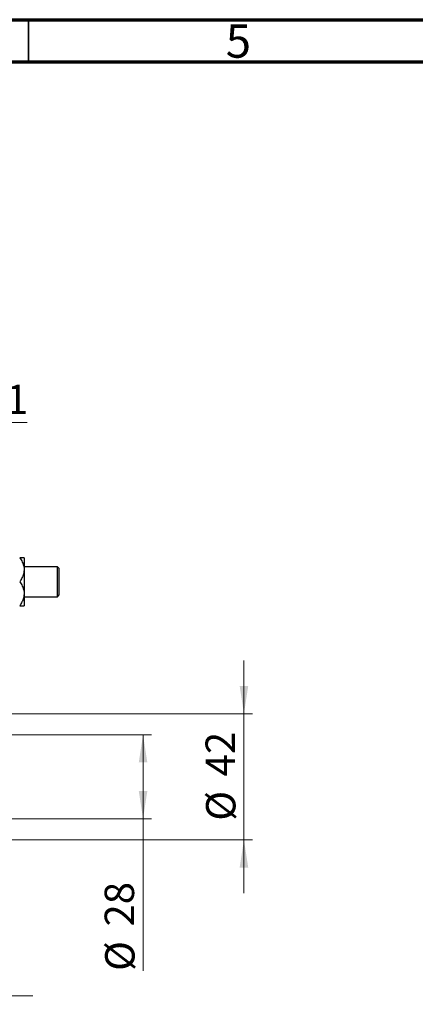
# Model space of a CAD drawing. Units: millimetres. Extents: x 15 to 415, y 5 to 292.
# Drawn here: x 164 to 211, y 175 to 292 of the extents above; entities that cross this region are included whole.
import ezdxf

# ---------------------------------------------------------------- set-up
doc = ezdxf.new("R2010")
doc.units = ezdxf.units.MM
doc.styles.add('SLDTEXTSTYLE0', font='TXT', dxfattribs={"width": 0.75})
doc.dimstyles.new('SLDDIMSTYLE1', dxfattribs={"dimtxt": 3.5, "dimasz": 3.302, "dimexe": 0, "dimexo": 0.0625, "dimgap": 0.875, "dimtad": 1, "dimdec": 0, "dimlfac": 2.8, "dimrnd": 1e-09, "dimzin": 12, "dimdsep": 46, "dimtxsty": 'SLDTEXTSTYLE0', "dimsah": 1, "dimcen": 0.09, "dimadec": 0, "dimazin": 3, "dimtfac": 1, "dimtdec": 0, "dimtmove": 0, "dimatfit": 0, "dimfxl": 1, "dimfrac": 2, "dimtolj": 1, "dimtzin": 12, "dimarcsym": 0})
doc.dimstyles.new('SLDDIMSTYLE2', dxfattribs={"dimtxt": 3.5, "dimasz": 3.302, "dimexe": 0, "dimexo": 0.0625, "dimgap": 0.875, "dimtad": 1, "dimdec": 0, "dimlfac": 2.8, "dimrnd": 1e-09, "dimzin": 12, "dimdsep": 46, "dimtxsty": 'SLDTEXTSTYLE0', "dimsah": 1, "dimcen": 0.09, "dimadec": 0, "dimazin": 3, "dimtfac": 1, "dimtdec": 0, "dimtofl": 0, "dimtmove": 0, "dimatfit": 3, "dimfxl": 1, "dimfrac": 2, "dimtolj": 1, "dimtzin": 12, "dimarcsym": 0})

# ---------------------------------------------------------------- blocks, each defined once
blk = doc.blocks.new('_D_2')
at = {"color": 7, "linetype": 'Continuous', "lineweight": 0}
for p, q in [((159.15, 199.13), (159.15, 174.85)), ((142.37, 184.85), (142.37, 174.85)), ((142.37, 175.85), (136.02, 175.85)), ((159.15, 175.85), (142.37, 175.85)), ((159.15, 175.85), (165.5, 175.85))]:
    blk.add_line(p, q, dxfattribs=at)
at = {"color": 7, "linetype": 'Continuous', "lineweight": 18}
for points in [[(142.37, 175.85), (139.07, 176.35), (139.07, 175.34)], [(159.15, 175.85), (162.46, 175.34), (162.46, 176.35)]]:
    blk.add_solid(points, dxfattribs=at)
at = {"color": 7, "linetype": 'Continuous', "lineweight": 18, "insert": (148.18, 180.36), "char_height": 3.5, "attachment_point": 1, "style": 'SLDTEXTSTYLE0'}
blk.add_mtext('47', dxfattribs=at)
blk = doc.blocks.new('_D_3')
at = {"color": 7, "linetype": 'Continuous', "lineweight": 0}
for p, q in [((148.08, 216.31), (148.08, 245.06)), ((152.01, 210.24), (152.01, 245.06)), ((148.08, 244.06), (141.73, 244.06)), ((152.01, 244.06), (148.08, 244.06)), ((152.01, 244.06), (164.83, 244.06))]:
    blk.add_line(p, q, dxfattribs=at)
at = {"color": 7, "linetype": 'Continuous', "lineweight": 18}
for points in [[(148.08, 244.06), (144.78, 244.57), (144.78, 243.55)], [(152.01, 244.06), (155.31, 243.55), (155.31, 244.57)]]:
    blk.add_solid(points, dxfattribs=at)
at = {"color": 7, "linetype": 'Continuous', "lineweight": 18, "insert": (159.65, 248.57), "char_height": 3.5, "attachment_point": 1, "style": 'SLDTEXTSTYLE0'}
blk.add_mtext('11', dxfattribs=at)
blk = doc.blocks.new('_D_4')
at = {"color": 7, "linetype": 'Continuous', "lineweight": 0}
for p, q in [((157.12, 206.92), (179.62, 206.92)), ((178.62, 196.92), (178.62, 206.92)), ((157.12, 196.92), (179.62, 196.92)), ((178.62, 196.92), (178.62, 178.82))]:
    blk.add_line(p, q, dxfattribs=at)
at = {"color": 7, "linetype": 'Continuous', "lineweight": 18}
for points in [[(178.62, 206.92), (178.11, 203.62), (179.13, 203.62)], [(178.62, 196.92), (179.13, 200.22), (178.11, 200.22)]]:
    blk.add_solid(points, dxfattribs=at)
at = {"color": 7, "linetype": 'Continuous', "lineweight": 18, "char_height": 3.5, "attachment_point": 1, "rotation": 90, "style": 'SLDTEXTSTYLE0'}
for s, insert in [('28', (174.05, 184.1)), ('%%c', (174.11, 178.82))]:
    blk.add_mtext(s, dxfattribs=dict(at, insert=insert))
blk = doc.blocks.new('_D_5')
at = {"color": 7, "linetype": 'Continuous', "lineweight": 0}
for p, q in [((190.62, 209.42), (190.62, 215.77)), ((152.83, 209.42), (191.62, 209.42)), ((190.62, 194.42), (190.62, 209.42)), ((152.83, 194.42), (191.62, 194.42)), ((190.62, 194.42), (190.62, 188.07))]:
    blk.add_line(p, q, dxfattribs=at)
at = {"color": 7, "linetype": 'Continuous', "lineweight": 18}
for points in [[(190.62, 209.42), (191.13, 212.72), (190.11, 212.72)], [(190.62, 194.42), (190.11, 191.12), (191.13, 191.12)]]:
    blk.add_solid(points, dxfattribs=at)
at = {"color": 7, "linetype": 'Continuous', "lineweight": 18, "char_height": 3.5, "attachment_point": 1, "rotation": 90, "style": 'SLDTEXTSTYLE0'}
for s, insert in [('42', (186.05, 201.97)), ('%%c', (186.11, 196.69))]:
    blk.add_mtext(s, dxfattribs=dict(at, insert=insert))

msp = doc.modelspace()

# ---------------------------------------------------------------- linework, layer by layer
at = {"color": 7, "linetype": 'Continuous', "lineweight": 70}
for p, q in [((15, 292), (415, 292)), ((20, 287), (410, 287))]:
    msp.add_line(p, q, dxfattribs=at)
at = {"color": 7, "linetype": 'Continuous', "lineweight": 35}
msp.add_line((165, 287), (165, 292), dxfattribs=at)
at = {"color": 7, "linetype": 'Continuous', "lineweight": 25}
for p, q in [((164.4757, 227.9886), (164.4757, 226.56)), ((168.44, 226.9171), (164.4757, 226.9171)), ((164.4757, 226.56), (164.4757, 223.7029)), ((168.6186, 226.7386), (168.44, 226.9171)), ((168.44, 223.3457), (168.44, 226.9171)), ((168.6186, 226.7386), (168.6186, 223.5243)), ((164.4757, 223.7029), (164.4757, 222.2743)), ((164.4757, 223.3457), (168.44, 223.3457)), ((168.44, 223.3457), (168.6186, 223.5243))]:
    msp.add_line(p, q, dxfattribs=at)
for points, knots in [([(163.949, 227.9886), (164.0569, 227.8187), (164.2762, 227.4736), (164.4513, 226.9833), (164.4693, 226.6717), (164.4757, 226.56)], [0, 0, 0, 0, 0.38355413, 0.7791435, 1, 1, 1, 1]), ([(164.4757, 227.9886), (164.4687, 227.9886), (164.4527, 227.9886), (164.3148, 227.9886), (164.1312, 227.9886), (163.9952, 227.9886), (163.949, 227.9886)], [0, 0, 0, 0, 0.23523958, 0.53415768, 0.84153117, 1, 1, 1, 1]), ([(164.4757, 226.56), (164.4661, 226.4206), (164.4455, 226.123), (164.2812, 225.6814), (164.0971, 225.3509), (163.9757, 225.171), (163.949, 225.1314)], [0, 0, 0, 0, 0.275253989, 0.587923995, 0.909317671, 1, 1, 1, 1]), ([(163.949, 225.1314), (164.0569, 224.9615), (164.2762, 224.6165), (164.4513, 224.1262), (164.4693, 223.8145), (164.4757, 223.7029)], [0, 0, 0, 0, 0.38355413, 0.7791435, 1, 1, 1, 1]), ([(164.4757, 223.7029), (164.4661, 223.5635), (164.4455, 223.2658), (164.2812, 222.8242), (164.0971, 222.4937), (163.9757, 222.3139), (163.949, 222.2743)], [0, 0, 0, 0, 0.27525399, 0.587924, 0.90931767, 1, 1, 1, 1]), ([(163.949, 222.2743), (163.9878, 222.2743), (164.1162, 222.2743), (164.3012, 222.2743), (164.4501, 222.2743), (164.4679, 222.2743), (164.4757, 222.2743)], [0, 0, 0, 0, 0.132463309, 0.438487, 0.751454008, 1, 1, 1, 1])]:
    msp.add_open_spline(points, degree=3, knots=knots, dxfattribs=at)

# ---------------------------------------------------------------- texts
at = {"color": 7, "linetype": 'Continuous', "lineweight": 0, "insert": (189.96, 291.4462), "char_height": 3.9688, "attachment_point": 2, "style": 'SLDTEXTSTYLE0'}
msp.add_mtext('5', dxfattribs=at)

# ---------------------------------------------------------------- dimensions: what is measured, and where the dimension line sits
at = {"color": 7, "linetype": 'Continuous', "lineweight": 18}
for base, p1, p2, picture, middle in [((148.0829, 244.06), (152.0114, 209.2386), (148.0829, 215.31), '_D_3', (162.2406, 244.06)), ((142.3686, 175.8457), (159.1543, 200.1314), (142.3686, 185.8457), '_D_2', (150.7614, 175.8457))]:
    dim = msp.add_linear_dim(base=base, p1=p1, p2=p2, dimstyle='SLDDIMSTYLE1', dxfattribs=at)
    dim.commit()
    dim.dimension.update_dxf_attribs({"geometry": picture, "text_midpoint": middle, "dimtype": 160})
for base, p1, p2, dimstyle, picture, middle in [((190.6186, 209.4171), (151.8329, 194.4171), (151.8329, 209.4171), 'SLDDIMSTYLE1', '_D_5', (190.6186, 201.9171)), ((178.6186, 206.9171), (156.1186, 196.9171), (156.1186, 206.9171), 'SLDDIMSTYLE2', '_D_4', (178.6186, 184.0488))]:
    dim = msp.add_linear_dim(base=base, p1=p1, p2=p2, angle=90, text='%%c<>', dimstyle=dimstyle, dxfattribs=at)
    dim.commit()
    dim.dimension.update_dxf_attribs({"geometry": picture, "text_midpoint": middle, "dimtype": 160})

doc.saveas('drawing.dxf')
